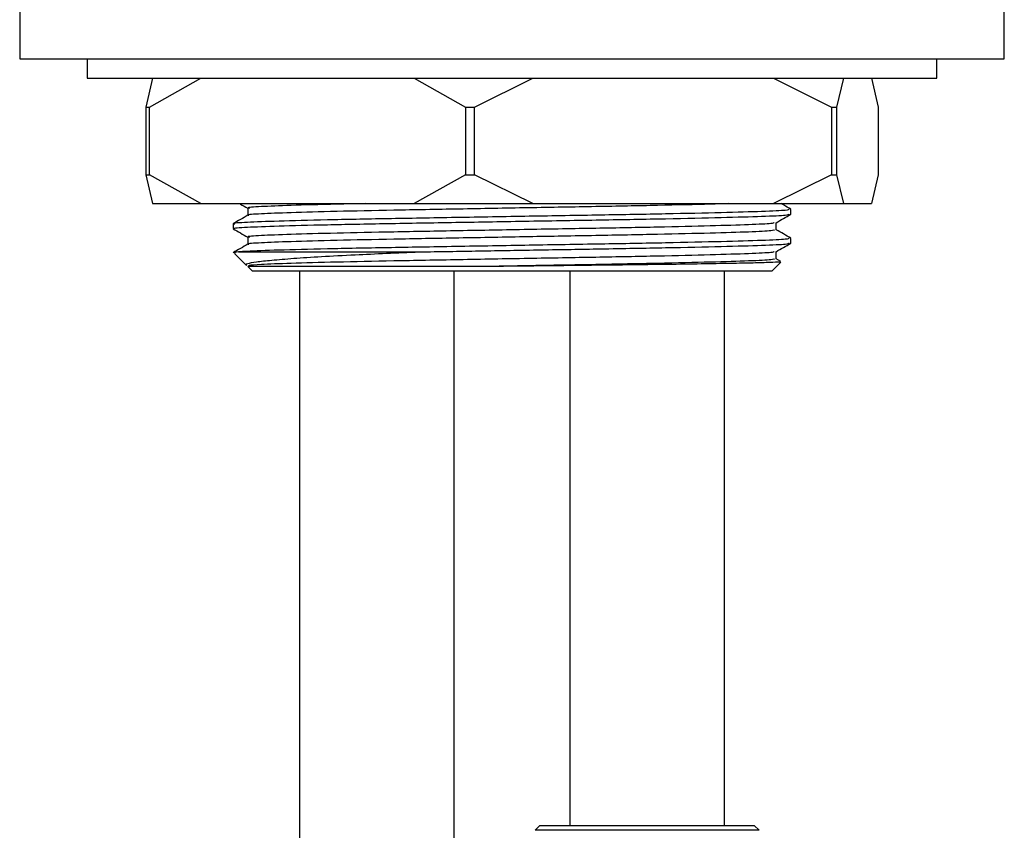
# Model space of a CAD drawing. Units: millimetres. Extents: x 4 to 996, y 5 to 1495.
# Drawn here: x 475 to 526, y 943 to 985 of the extents above; entities that cross this region are included whole.
import ezdxf

# ---------------------------------------------------------------- set-up
doc = ezdxf.new("R2010")
doc.units = ezdxf.units.MM

msp = doc.modelspace()

# ---------------------------------------------------------------- linework, layer by layer
at = {"color": 7, "linetype": 'Continuous', "lineweight": 25}
for p, q in [((474.628, 987.036), (474.628, 983.036)), ((525.628, 983.036), (525.628, 987.036)), ((474.628, 983.036), (500.128, 983.036)), ((478.128, 983.036), (478.128, 982.036)), ((500.128, 983.036), (525.628, 983.036)), ((522.128, 982.036), (522.128, 983.036)), ((478.128, 982.036), (500.128, 982.036)), ((481.509, 982.036), (481.161, 980.536)), ((481.353, 980.536), (484.018, 982.036)), ((495.052, 982.036), (497.717, 980.536)), ((498.186, 980.536), (501.199, 982.036)), ((500.128, 982.036), (522.128, 982.036)), ((513.671, 982.036), (516.684, 980.536)), ((516.961, 980.536), (517.308, 982.036)), ((518.747, 982.036), (519.094, 980.536)), ((481.161, 980.536), (481.353, 980.536)), ((481.161, 980.536), (481.161, 977.036)), ((481.353, 977.036), (481.353, 980.536)), ((497.717, 980.536), (497.717, 977.036)), ((497.717, 980.536), (498.186, 980.536)), ((498.186, 977.036), (498.186, 980.536)), ((516.684, 980.536), (516.684, 977.036)), ((516.684, 980.536), (516.961, 980.536)), ((516.961, 977.036), (516.961, 980.536)), ((519.094, 980.536), (519.094, 977.036)), ((481.161, 977.036), (481.509, 975.536)), ((481.161, 977.036), (481.353, 977.036)), ((484.018, 975.536), (481.353, 977.036)), ((497.717, 977.036), (495.052, 975.536)), ((497.717, 977.036), (498.186, 977.036)), ((501.199, 975.536), (498.186, 977.036)), ((516.684, 977.036), (513.671, 975.536)), ((516.684, 977.036), (516.961, 977.036)), ((517.308, 975.536), (516.961, 977.036)), ((519.094, 977.036), (518.747, 975.536)), ((481.509, 975.536), (484.018, 975.536)), ((484.018, 975.536), (495.052, 975.536)), ((486.44, 975.303), (486.44, 974.932)), ((495.052, 975.536), (501.199, 975.536)), ((501.199, 975.536), (513.671, 975.536)), ((513.671, 975.536), (517.308, 975.536)), ((514.578, 974.993), (514.578, 975.238)), ((517.308, 975.536), (518.747, 975.536)), ((485.678, 974.488), (485.678, 974.243)), ((513.816, 974.178), (513.816, 974.549)), ((486.44, 973.803), (486.44, 973.432)), ((514.578, 973.493), (514.578, 973.738)), ((485.755, 972.959), (486.382, 972.332)), ((485.959, 973.036), (495.331, 973.036)), ((513.816, 972.678), (513.816, 973.049)), ((514.053, 972.545), (513.816, 972.682)), ((486.44, 972.274), (486.678, 972.036)), ((513.578, 972.036), (514.051, 972.509)), ((513.578, 972.036), (486.678, 972.036)), ((489.128, 972.036), (489.128, 923.336)), ((497.128, 923.336), (497.128, 972.036)), ((503.128, 972.036), (503.128, 943.336)), ((511.128, 943.336), (511.128, 972.036)), ((501.578, 943.336), (501.328, 943.086)), ((512.928, 943.086), (501.328, 943.086)), ((501.578, 943.336), (512.678, 943.336)), ((512.928, 943.086), (512.678, 943.336))]:
    msp.add_line(p, q, dxfattribs=at)
for points, knots in [([(514.487, 975.238), (514.466, 975.222), (514.418, 975.184), (513.183, 975.127), (511.076, 975.066), (508.187, 975.001), (504.758, 974.94), (501.012, 974.879), (497.205, 974.813), (493.599, 974.752), (490.44, 974.691), (487.92, 974.626), (486.317, 974.565), (485.597, 974.52), (485.741, 974.493), (485.768, 974.488)], [0, 0, 0, 0, 0.064592, 0.147446, 0.230299, 0.314592, 0.397446, 0.480299, 0.564592, 0.647446, 0.730299, 0.814592, 0.897446, 0.980299, 1, 1, 1, 1]), ([(486.03, 975.536), (486.042, 975.529), (486.178, 975.45), (486.315, 975.371), (486.44, 975.299)], [0, 0, 0, 0, 0.0855833, 1, 1, 1, 1]), ([(511.364, 975.536), (511.055, 975.526), (510.109, 975.495), (507.738, 975.441), (504.52, 975.38), (500.964, 975.319), (497.36, 975.253), (493.943, 975.192), (490.952, 975.131), (488.561, 975.066), (487.056, 975.005), (486.374, 974.962), (486.484, 974.938), (486.496, 974.936)], [0, 0, 0, 0, 0.050827, 0.156122, 0.25962, 0.363118, 0.468413, 0.571911, 0.675409, 0.780705, 0.884202, 0.9877, 1, 1, 1, 1]), ([(492.514, 975.536), (492.019, 975.526), (490.498, 975.495), (488.581, 975.441), (487.041, 975.38), (486.364, 975.335), (486.499, 975.308), (486.525, 975.303)], [0, 0, 0, 0, 0.131095, 0.402678, 0.669625, 0.936572, 1, 1, 1, 1]), ([(514.572, 975.245), (514.445, 975.319), (514.277, 975.416), (514.109, 975.512), (514.069, 975.536)], [0, 0, 0, 0, 0.757661, 1, 1, 1, 1]), ([(485.768, 974.243), (485.741, 974.248), (485.597, 974.274), (486.317, 974.32), (487.92, 974.381), (490.44, 974.446), (493.599, 974.507), (497.205, 974.568), (501.012, 974.634), (504.758, 974.695), (508.187, 974.756), (511.076, 974.821), (513.183, 974.882), (514.418, 974.938), (514.466, 974.976), (514.487, 974.993)], [0, 0, 0, 0, 0.019701, 0.102554, 0.185408, 0.269701, 0.352554, 0.435408, 0.519701, 0.602554, 0.685408, 0.769701, 0.852554, 0.935408, 1, 1, 1, 1]), ([(486.446, 974.936), (486.319, 974.862), (486.065, 974.716), (485.811, 974.569), (485.684, 974.495)], [0, 0, 0, 0, 0.499995, 1, 1, 1, 1]), ([(513.809, 974.546), (513.936, 974.619), (514.19, 974.766), (514.444, 974.912), (514.572, 974.986)], [0, 0, 0, 0, 0.4999955, 1, 1, 1, 1]), ([(485.684, 974.236), (485.811, 974.162), (486.063, 974.017), (486.315, 973.871), (486.44, 973.799)], [0, 0, 0, 0, 0.504387, 1, 1, 1, 1]), ([(513.73, 974.178), (513.71, 974.162), (513.665, 974.124), (512.495, 974.067), (510.498, 974.006), (507.762, 973.941), (504.513, 973.88), (500.966, 973.819), (497.36, 973.753), (493.943, 973.692), (490.952, 973.631), (488.561, 973.566), (487.056, 973.505), (486.374, 973.462), (486.484, 973.438), (486.496, 973.436)], [0, 0, 0, 0, 0.065248, 0.148925, 0.232602, 0.317733, 0.40141, 0.485087, 0.570217, 0.653894, 0.737571, 0.822702, 0.906379, 0.990056, 1, 1, 1, 1]), ([(513.7, 974.546), (513.68, 974.532), (513.63, 974.496), (512.49, 974.442), (510.5, 974.381), (507.762, 974.316), (504.514, 974.255), (500.966, 974.194), (497.36, 974.128), (493.943, 974.067), (490.951, 974.006), (488.564, 973.941), (487.045, 973.88), (486.363, 973.835), (486.499, 973.808), (486.525, 973.803)], [0, 0, 0, 0, 0.05528, 0.138959, 0.222639, 0.307772, 0.391452, 0.475132, 0.560265, 0.643945, 0.727624, 0.812758, 0.896437, 0.980117, 1, 1, 1, 1]), ([(514.572, 973.745), (514.445, 973.819), (514.193, 973.964), (513.941, 974.11), (513.816, 974.182)], [0, 0, 0, 0, 0.5042814, 1, 1, 1, 1]), ([(514.487, 973.738), (514.466, 973.722), (514.418, 973.684), (513.183, 973.627), (511.076, 973.566), (508.187, 973.501), (504.758, 973.44), (501.012, 973.379), (497.205, 973.313), (493.6, 973.252), (490.434, 973.191), (487.942, 973.126), (486.531, 973.075), (486.099, 973.046), (485.959, 973.036)], [0, 0, 0, 0, 0.0689192, 0.1573236, 0.2457281, 0.335668, 0.4240724, 0.5124769, 0.6024168, 0.6908212, 0.7792257, 0.8691655, 0.95757, 1, 1, 1, 1]), ([(486.446, 973.436), (486.319, 973.362), (486.065, 973.216), (485.811, 973.069), (485.684, 972.995)], [0, 0, 0, 0, 0.499995, 1, 1, 1, 1]), ([(495.331, 973.036), (496.357, 973.054), (498.414, 973.089), (501.63, 973.144), (504.94, 973.198), (508.187, 973.256), (511.075, 973.321), (513.183, 973.382), (514.418, 973.438), (514.466, 973.476), (514.487, 973.493)], [0, 0, 0, 0, 0.115749, 0.2321, 0.346246, 0.482531, 0.621183, 0.757468, 0.893754, 1, 1, 1, 1]), ([(513.809, 973.046), (513.936, 973.119), (514.19, 973.266), (514.444, 973.412), (514.572, 973.486)], [0, 0, 0, 0, 0.499995, 1, 1, 1, 1]), ([(485.959, 973.036), (485.832, 973.029), (485.651, 973.019), (485.767, 973.009), (485.802, 973.006)], [0, 0, 0, 0, 0.700226, 1, 1, 1, 1]), ([(486.392, 972.343), (486.381, 972.348), (486.241, 972.41), (486.643, 972.499), (487.633, 972.61), (488.775, 972.704), (490.232, 972.798), (492.328, 972.911), (494.183, 972.988), (495.331, 973.036)], [0, 0, 0, 0, 0.020977, 0.252784, 0.383983, 0.515181, 0.646378, 0.781133, 1, 1, 1, 1]), ([(513.7, 973.046), (513.68, 973.032), (513.63, 972.996), (512.49, 972.942), (510.5, 972.881), (507.762, 972.816), (504.514, 972.755), (500.966, 972.694), (497.359, 972.628), (493.944, 972.567), (490.948, 972.506), (488.574, 972.441), (487.09, 972.383), (486.371, 972.329), (486.481, 972.292), (486.536, 972.274)], [0, 0, 0, 0, 0.053234, 0.133818, 0.214401, 0.296384, 0.376968, 0.457552, 0.539535, 0.620118, 0.700702, 0.782685, 0.863269, 0.930981, 1, 1, 1, 1]), ([(513.73, 972.678), (513.71, 972.662), (513.665, 972.624), (512.495, 972.567), (510.498, 972.506), (507.762, 972.441), (504.686, 972.383), (501.535, 972.329), (499.52, 972.292), (498.503, 972.274)], [0, 0, 0, 0, 0.1200761, 0.274067, 0.4280578, 0.5847232, 0.7387141, 0.8681082, 1, 1, 1, 1]), ([(498.503, 972.274), (498.255, 972.274), (497.511, 972.274), (496.29, 972.274), (494.87, 972.274), (493.514, 972.274), (492.237, 972.274), (491.055, 972.274), (489.983, 972.274), (489.032, 972.274), (488.215, 972.274), (487.542, 972.274), (487.02, 972.274), (486.66, 972.274), (486.464, 972.274), (486.454, 972.274), (486.45, 972.274)], [0, 0, 0, 0, 0.037772, 0.113402, 0.189032, 0.264661, 0.340291, 0.415921, 0.491551, 0.567181, 0.64281, 0.71844, 0.79407, 0.8697, 0.94533, 1, 1, 1, 1]), ([(514.03, 972.53), (514.024, 972.524), (514.008, 972.51), (513.53, 972.486), (512.676, 972.462), (511.475, 972.437), (509.971, 972.412), (508.182, 972.386), (506.167, 972.36), (503.965, 972.335), (501.394, 972.307), (499.554, 972.286), (498.503, 972.274)], [0, 0, 0, 0, 0.067373, 0.169689, 0.268935, 0.367393, 0.465793, 0.564192, 0.665445, 0.763845, 0.865126, 1, 1, 1, 1])]:
    msp.add_open_spline(points, degree=3, knots=knots, dxfattribs=at)

doc.saveas('drawing.dxf')
